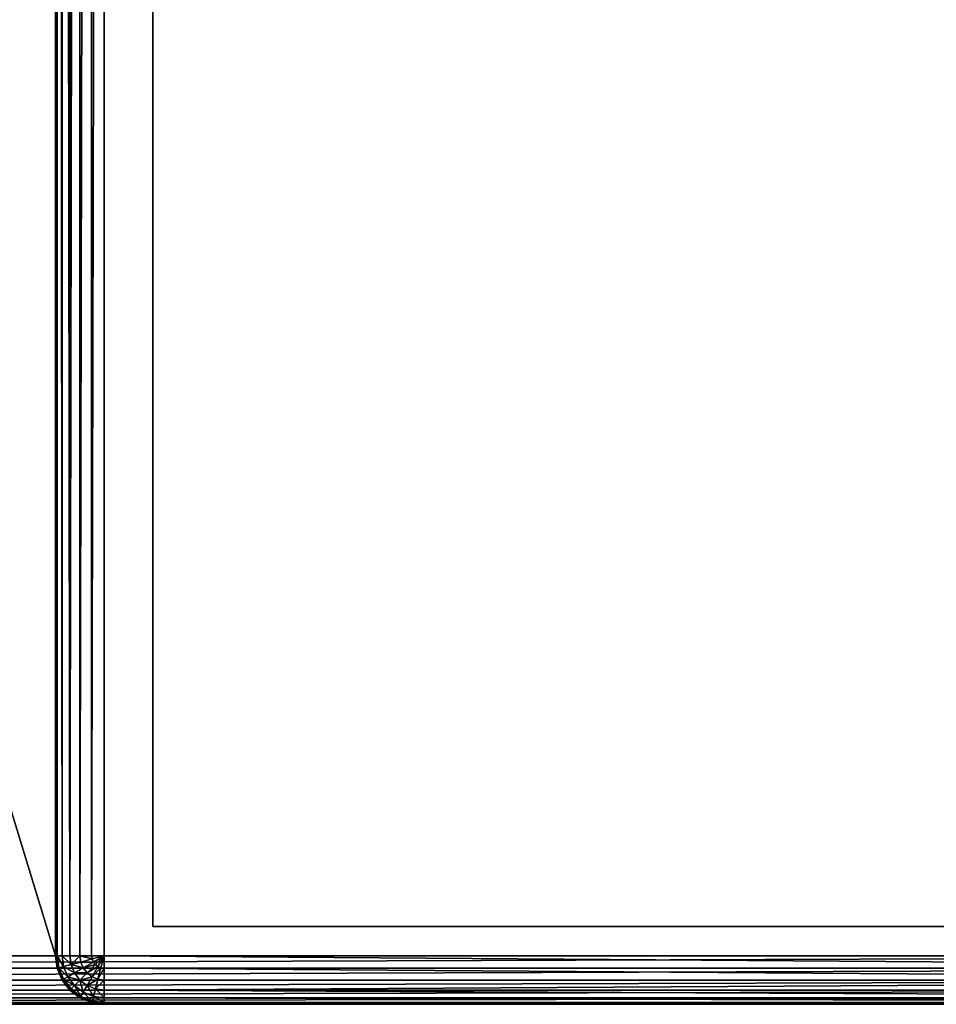
# Model space of a CAD drawing. Extents: x 0.3 to 11.5, y -2.7 to 7.4.
# Drawn here: x 2.2 to 2.3, y -1.5 to -1.3 of the extents above; entities that cross this region are included whole.
import ezdxf

# ---------------------------------------------------------------- set-up
doc = ezdxf.new("R2010")
doc.units = 0
doc.header["$LTSCALE"] = 0.0254
doc.layers.get('0').update_dxf_attribs({"color": 13, "linetype": 'CONTINUOUS'})

# ---------------------------------------------------------------- blocks, each defined once
blk = doc.blocks.new('GROUP_21')
at = {"color": 0}
for p, q in [((1.384, 0.74, 0.388), (1.384, 0.39, 0.388)), ((1.384, 0.74, 0.724), (1.384, 0.39, 0.724)), ((1.384, 0.74, 0.036), (1.384, 0.39, 0.036)), ((1.384, 0.74, 0.724), (1.384, 0.39, 0.724)), ((1.384, 0.74, 0.388), (1.384, 0.39, 0.388)), ((1.384, 0.74, 0.372), (1.384, 0.39, 0.372)), ((1.384, 0.74, 0.372), (1.384, 0.39, 0.372)), ((1.384, 0.74, 0.036), (1.384, 0.39, 0.036)), ((1.384, 0.74, 0.372), (1.384, 0.39, 0.372)), ((1.384, 0.74, 0.388), (1.384, 0.39, 0.388)), ((1.39, 0.73, 0.74), (1.39, 0.38, 0.74)), ((1.39, 0.73, 0.02), (1.39, 0.01, 0.02)), ((1.39, 0.73, 0.02), (1.39, 0.01, 0.02)), ((1.39, 0.73, 0.74), (1.39, 0.38, 0.74)), ((1.39259, 0.01, 0.02034), (1.39259, 0.73, 0.02034)), ((1.39259, 0.38, 0.73966), (1.39259, 0.73, 0.73966)), ((1.39259, 0.38, 0.73966), (1.39259, 0.73, 0.73966)), ((1.39259, 0.01, 0.02034), (1.39259, 0.73, 0.02034)), ((1.395, 0.01, 0.02134), (1.395, 0.73, 0.02134)), ((1.395, 0.38, 0.73866), (1.395, 0.73, 0.73866)), ((1.395, 0.38, 0.73866), (1.395, 0.73, 0.73866)), ((1.395, 0.01, 0.02134), (1.395, 0.73, 0.02134)), ((1.39707, 0.01, 0.02293), (1.39707, 0.73, 0.02293)), ((1.39707, 0.01, 0.02293), (1.39707, 0.73, 0.02293)), ((1.39707, 0.38, 0.73707), (1.39707, 0.73, 0.73707)), ((1.39707, 0.38, 0.73707), (1.39707, 0.73, 0.73707)), ((1.39866, 0.01, 0.025), (1.39866, 0.73, 0.025)), ((1.39866, 0.38, 0.735), (1.39866, 0.73, 0.735)), ((1.39866, 0.01, 0.025), (1.39866, 0.73, 0.025)), ((1.39866, 0.38, 0.735), (1.39866, 0.73, 0.735)), ((1.39966, 0.38, 0.73259), (1.39966, 0.73, 0.73259)), ((1.39966, 0.01, 0.02741), (1.39966, 0.73, 0.02741)), ((1.39966, 0.01, 0.02741), (1.39966, 0.73, 0.02741)), ((1.39966, 0.38, 0.73259), (1.39966, 0.73, 0.73259)), ((1.4, 0.38, 0.73), (1.4, 0.73, 0.73)), ((1.4, 0.01, 0.03), (1.4, 0.73, 0.03)), ((1.4, 0.38, 0.73), (1.4, 0.73, 0.73)), ((1.4, 0.01, 0.03), (1.4, 0.73, 0.03)), ((1.384, 0.39, 0.036), (1.005, 0.39, 0.036)), ((1.005, 0.39, 0.724), (1.384, 0.39, 0.724)), ((1.384, 0.39, 0.388), (1.005, 0.39, 0.388)), ((1.005, 0.39, 0.724), (1.384, 0.39, 0.724)), ((1.384, 0.39, 0.372), (1.005, 0.39, 0.372)), ((1.384, 0.39, 0.036), (1.005, 0.39, 0.036)), ((1.384, 0.39, 0.372), (1.005, 0.39, 0.372)), ((1.384, 0.39, 0.388), (1.005, 0.39, 0.388)), ((1.384, 0.39, 0.372), (1.005, 0.39, 0.372)), ((1.384, 0.39, 0.388), (1.005, 0.39, 0.388)), ((1.384, 0.39, 0.724), (1.384, 0.39, 0.388)), ((1.384, 0.39, 0.724), (1.384, 0.39, 0.388)), ((1.384, 0.39, 0.388), (1.384, 0.39, 0.372)), ((1.384, 0.39, 0.372), (1.384, 0.39, 0.036)), ((1.384, 0.39, 0.372), (1.384, 0.39, 0.036)), ((1.384, 0.39, 0.388), (1.384, 0.39, 0.372)), ((0.21, 0.38, 0.74), (1.39, 0.38, 0.74)), ((0.21, 0.38, 0.74), (1.39, 0.38, 0.74)), ((1.39224, 0.37871, 0.73966), (1.39, 0.38, 0.74)), ((1.39183, 0.37817, 0.73966), (1.39, 0.38, 0.74)), ((1.3925, 0.37933, 0.73966), (1.39, 0.38, 0.74)), ((1.39224, 0.37871, 0.73966), (1.39, 0.38, 0.74)), ((1.39183, 0.37817, 0.73966), (1.39, 0.38, 0.74)), ((1.39129, 0.37776, 0.73966), (1.39, 0.38, 0.74)), ((1.39, 0.38, 0.74), (1.39259, 0.38, 0.73966)), ((1.3925, 0.37933, 0.73966), (1.39, 0.38, 0.74)), ((1.39129, 0.37776, 0.73966), (1.39, 0.38, 0.74)), ((1.39067, 0.3775, 0.73966), (1.39, 0.38, 0.74)), ((1.39067, 0.3775, 0.73966), (1.39, 0.38, 0.74)), ((1.39, 0.37741, 0.73966), (1.39, 0.38, 0.74)), ((1.39, 0.37741, 0.73966), (1.39, 0.38, 0.74)), ((1.39, 0.38, 0.74), (1.39259, 0.38, 0.73966)), ((1.3925, 0.37933, 0.73966), (1.39224, 0.37871, 0.73966)), ((1.3925, 0.37933, 0.73966), (1.39224, 0.37871, 0.73966)), ((1.39259, 0.38, 0.73966), (1.3925, 0.37933, 0.73966)), ((1.39259, 0.38, 0.73966), (1.3925, 0.37933, 0.73966)), ((1.39483, 0.37871, 0.73866), (1.3925, 0.37933, 0.73966)), ((1.39483, 0.37871, 0.73866), (1.3925, 0.37933, 0.73966)), ((1.39259, 0.38, 0.73966), (1.395, 0.38, 0.73866)), ((1.39259, 0.38, 0.73966), (1.395, 0.38, 0.73866)), ((1.395, 0.38, 0.73866), (1.39483, 0.37871, 0.73866)), ((1.395, 0.38, 0.73866), (1.39483, 0.37871, 0.73866)), ((1.395, 0.38, 0.73866), (1.39707, 0.38, 0.73707)), ((1.395, 0.38, 0.73866), (1.39707, 0.38, 0.73707)), ((1.39707, 0.38, 0.73707), (1.39683, 0.37817, 0.73707)), ((1.39707, 0.38, 0.73707), (1.39683, 0.37817, 0.73707)), ((1.39707, 0.38, 0.73707), (1.39866, 0.38, 0.735)), ((1.39707, 0.38, 0.73707), (1.39866, 0.38, 0.735)), ((1.39866, 0.38, 0.735), (1.39837, 0.37776, 0.735)), ((1.39866, 0.38, 0.735), (1.39837, 0.37776, 0.735)), ((1.39866, 0.38, 0.735), (1.39966, 0.38, 0.73259)), ((1.39866, 0.38, 0.735), (1.39966, 0.38, 0.73259)), ((1.39966, 0.38, 0.73259), (1.39933, 0.3775, 0.73259)), ((1.39966, 0.38, 0.73259), (1.39933, 0.3775, 0.73259)), ((1.39966, 0.38, 0.73259), (1.4, 0.38, 0.73)), ((1.4, 0.38, 0.73), (1.39966, 0.37741, 0.73)), ((1.39966, 0.38, 0.73259), (1.4, 0.38, 0.73)), ((1.39966, 0.37741, 0.36259), (1.4, 0.38, 0.36)), ((1.4, 0.38, 0.73), (1.39966, 0.37741, 0.73)), ((1.39966, 0.37741, 0.36259), (1.4, 0.38, 0.36)), ((1.4, 0.38, 0.36), (1.4, 0.38, 0.73)), ((1.4, 0.38, 0.36), (1.4, 0.01, 0.36)), ((1.4, 0.38, 0.36), (1.4, 0.01, 0.36)), ((1.4, 0.38, 0.36), (1.4, 0.38, 0.73)), ((1.39, 0.37741, 0.73966), (0.21, 0.37741, 0.73966)), ((1.39, 0.37741, 0.73966), (0.21, 0.37741, 0.73966)), ((1.39067, 0.3775, 0.73966), (1.39, 0.37741, 0.73966)), ((1.39067, 0.3775, 0.73966), (1.39, 0.37741, 0.73966)), ((1.39, 0.375, 0.73866), (1.39, 0.37741, 0.73966)), ((1.39, 0.375, 0.73866), (1.39, 0.37741, 0.73966)), ((1.39129, 0.37776, 0.73966), (1.39067, 0.3775, 0.73966)), ((1.39129, 0.37776, 0.73966), (1.39067, 0.3775, 0.73966)), ((1.39129, 0.37517, 0.73866), (1.39067, 0.3775, 0.73966)), ((1.39129, 0.37517, 0.73866), (1.39067, 0.3775, 0.73966)), ((1.39183, 0.37817, 0.73966), (1.39129, 0.37776, 0.73966)), ((1.39183, 0.37817, 0.73966), (1.39129, 0.37776, 0.73966)), ((1.3925, 0.37567, 0.73866), (1.39129, 0.37776, 0.73966)), ((1.3925, 0.37567, 0.73866), (1.39129, 0.37776, 0.73966)), ((1.39224, 0.37871, 0.73966), (1.39183, 0.37817, 0.73966)), ((1.39224, 0.37871, 0.73966), (1.39183, 0.37817, 0.73966)), ((1.39354, 0.37646, 0.73866), (1.39183, 0.37817, 0.73966)), ((1.39354, 0.37646, 0.73866), (1.39183, 0.37817, 0.73966)), ((1.39433, 0.3775, 0.73866), (1.39224, 0.37871, 0.73966)), ((1.39433, 0.3775, 0.73866), (1.39224, 0.37871, 0.73966)), ((1.39433, 0.3775, 0.73866), (1.39354, 0.37646, 0.73866)), ((1.39433, 0.3775, 0.73866), (1.39354, 0.37646, 0.73866)), ((1.39483, 0.37871, 0.73866), (1.39433, 0.3775, 0.73866)), ((1.39483, 0.37871, 0.73866), (1.39433, 0.3775, 0.73866)), ((1.39612, 0.37646, 0.73707), (1.39433, 0.3775, 0.73866)), ((1.39612, 0.37646, 0.73707), (1.39433, 0.3775, 0.73866)), ((1.39683, 0.37817, 0.73707), (1.39483, 0.37871, 0.73866)), ((1.39683, 0.37817, 0.73707), (1.39483, 0.37871, 0.73866)), ((1.39683, 0.37817, 0.73707), (1.39612, 0.37646, 0.73707)), ((1.39683, 0.37817, 0.73707), (1.39612, 0.37646, 0.73707)), ((1.39837, 0.37776, 0.735), (1.39683, 0.37817, 0.73707)), ((1.39837, 0.37776, 0.735), (1.39683, 0.37817, 0.73707)), ((1.39837, 0.37776, 0.735), (1.3975, 0.37567, 0.735)), ((1.39837, 0.37776, 0.735), (1.3975, 0.37567, 0.735)), ((1.39933, 0.3775, 0.73259), (1.39837, 0.37776, 0.735)), ((1.39933, 0.3775, 0.73259), (1.39837, 0.37776, 0.735)), ((1.39933, 0.3775, 0.73259), (1.39837, 0.37517, 0.73259)), ((1.39933, 0.3775, 0.73259), (1.39837, 0.37517, 0.73259)), ((1.39966, 0.37741, 0.73), (1.39866, 0.375, 0.73)), ((1.39866, 0.375, 0.365), (1.39966, 0.37741, 0.36259)), ((1.39966, 0.37741, 0.73), (1.39866, 0.375, 0.73)), ((1.39866, 0.375, 0.365), (1.39966, 0.37741, 0.36259)), ((1.39966, 0.37741, 0.73), (1.39933, 0.3775, 0.73259)), ((1.39966, 0.37741, 0.73), (1.39933, 0.3775, 0.73259)), ((1.39966, 0.01, 0.36259), (1.39966, 0.37741, 0.36259)), ((1.39966, 0.01, 0.36259), (1.39966, 0.37741, 0.36259)), ((1.39966, 0.37741, 0.73), (1.39966, 0.37741, 0.36259)), ((1.39966, 0.37741, 0.73), (1.39966, 0.37741, 0.36259)), ((1.39129, 0.37517, 0.73866), (1.39, 0.375, 0.73866)), ((1.39129, 0.37517, 0.73866), (1.39, 0.375, 0.73866)), ((1.3925, 0.37567, 0.73866), (1.39129, 0.37517, 0.73866)), ((1.3925, 0.37567, 0.73866), (1.39129, 0.37517, 0.73866)), ((1.39183, 0.37317, 0.73707), (1.39129, 0.37517, 0.73866)), ((1.39183, 0.37317, 0.73707), (1.39129, 0.37517, 0.73866)), ((1.39354, 0.37646, 0.73866), (1.3925, 0.37567, 0.73866)), ((1.39354, 0.37646, 0.73866), (1.3925, 0.37567, 0.73866)), ((1.39354, 0.37388, 0.73707), (1.3925, 0.37567, 0.73866)), ((1.39354, 0.37388, 0.73707), (1.3925, 0.37567, 0.73866)), ((1.395, 0.375, 0.73707), (1.39354, 0.37646, 0.73866)), ((1.395, 0.375, 0.73707), (1.39354, 0.37646, 0.73866)), ((1.39612, 0.37646, 0.73707), (1.395, 0.375, 0.73707)), ((1.39612, 0.37646, 0.73707), (1.395, 0.375, 0.73707)), ((1.3975, 0.37567, 0.735), (1.39612, 0.37646, 0.73707)), ((1.3975, 0.37567, 0.735), (1.39612, 0.37646, 0.73707)), ((1.3975, 0.37567, 0.735), (1.39612, 0.37388, 0.735)), ((1.3975, 0.37567, 0.735), (1.39612, 0.37388, 0.735)), ((1.39837, 0.37517, 0.73259), (1.39683, 0.37317, 0.73259)), ((1.39837, 0.37517, 0.73259), (1.39683, 0.37317, 0.73259)), ((1.39837, 0.37517, 0.73259), (1.3975, 0.37567, 0.735)), ((1.39837, 0.37517, 0.73259), (1.3975, 0.37567, 0.735)), ((1.39866, 0.375, 0.73), (1.39837, 0.37517, 0.73259)), ((1.39866, 0.375, 0.73), (1.39837, 0.37517, 0.73259)), ((1.39, 0.375, 0.73866), (0.21, 0.375, 0.73866)), ((1.39, 0.375, 0.73866), (0.21, 0.375, 0.73866)), ((1.39, 0.37293, 0.73707), (1.39, 0.375, 0.73866)), ((1.39, 0.37293, 0.73707), (1.39, 0.375, 0.73866)), ((1.39183, 0.37317, 0.73707), (1.39, 0.37293, 0.73707)), ((1.39183, 0.37317, 0.73707), (1.39, 0.37293, 0.73707)), ((1.39354, 0.37388, 0.73707), (1.39183, 0.37317, 0.73707)), ((1.39354, 0.37388, 0.73707), (1.39183, 0.37317, 0.73707)), ((1.39224, 0.37163, 0.735), (1.39183, 0.37317, 0.73707)), ((1.39224, 0.37163, 0.735), (1.39183, 0.37317, 0.73707)), ((1.395, 0.375, 0.73707), (1.39354, 0.37388, 0.73707)), ((1.395, 0.375, 0.73707), (1.39354, 0.37388, 0.73707)), ((1.39433, 0.3725, 0.735), (1.39354, 0.37388, 0.73707)), ((1.39433, 0.3725, 0.735), (1.39354, 0.37388, 0.73707)), ((1.39612, 0.37388, 0.735), (1.39433, 0.3725, 0.735)), ((1.39612, 0.37388, 0.735), (1.39433, 0.3725, 0.735)), ((1.39683, 0.37317, 0.73259), (1.39483, 0.37163, 0.73259)), ((1.39683, 0.37317, 0.73259), (1.39483, 0.37163, 0.73259)), ((1.39612, 0.37388, 0.735), (1.395, 0.375, 0.73707)), ((1.39612, 0.37388, 0.735), (1.395, 0.375, 0.73707)), ((1.39683, 0.37317, 0.73259), (1.39612, 0.37388, 0.735)), ((1.39683, 0.37317, 0.73259), (1.39612, 0.37388, 0.735)), ((1.39707, 0.37293, 0.73), (1.39683, 0.37317, 0.73259)), ((1.39707, 0.37293, 0.73), (1.39683, 0.37317, 0.73259)), ((1.39866, 0.375, 0.73), (1.39707, 0.37293, 0.73)), ((1.39707, 0.37293, 0.36707), (1.39866, 0.375, 0.365)), ((1.39866, 0.375, 0.73), (1.39707, 0.37293, 0.73)), ((1.39707, 0.37293, 0.36707), (1.39866, 0.375, 0.365)), ((1.39866, 0.01, 0.365), (1.39866, 0.375, 0.365)), ((1.39866, 0.01, 0.365), (1.39866, 0.375, 0.365)), ((1.39866, 0.375, 0.73), (1.39866, 0.375, 0.365)), ((1.39866, 0.375, 0.73), (1.39866, 0.375, 0.365)), ((1.39, 0.37293, 0.73707), (0.21, 0.37293, 0.73707)), ((1.39, 0.37293, 0.73707), (0.21, 0.37293, 0.73707)), ((1.39, 0.37134, 0.735), (0.21, 0.37134, 0.735)), ((1.39, 0.37134, 0.735), (0.21, 0.37134, 0.735)), ((1.39, 0.37134, 0.735), (1.39, 0.37293, 0.73707)), ((1.39, 0.37134, 0.735), (1.39, 0.37293, 0.73707)), ((1.39224, 0.37163, 0.735), (1.39, 0.37134, 0.735)), ((1.39224, 0.37163, 0.735), (1.39, 0.37134, 0.735)), ((1.39, 0.37034, 0.73259), (1.39, 0.37134, 0.735)), ((1.39, 0.37034, 0.73259), (1.39, 0.37134, 0.735)), ((1.39433, 0.3725, 0.735), (1.39224, 0.37163, 0.735)), ((1.39433, 0.3725, 0.735), (1.39224, 0.37163, 0.735)), ((1.3925, 0.37067, 0.73259), (1.39224, 0.37163, 0.735)), ((1.3925, 0.37067, 0.73259), (1.39224, 0.37163, 0.735)), ((1.39483, 0.37163, 0.73259), (1.3925, 0.37067, 0.73259)), ((1.39483, 0.37163, 0.73259), (1.3925, 0.37067, 0.73259)), ((1.395, 0.37134, 0.73), (1.39259, 0.37034, 0.73)), ((1.39259, 0.37034, 0.36966), (1.395, 0.37134, 0.36866)), ((1.395, 0.37134, 0.73), (1.39259, 0.37034, 0.73)), ((1.39259, 0.37034, 0.36966), (1.395, 0.37134, 0.36866)), ((1.39483, 0.37163, 0.73259), (1.39433, 0.3725, 0.735)), ((1.39483, 0.37163, 0.73259), (1.39433, 0.3725, 0.735)), ((1.395, 0.37134, 0.73), (1.39483, 0.37163, 0.73259)), ((1.395, 0.37134, 0.73), (1.39483, 0.37163, 0.73259)), ((1.39707, 0.37293, 0.73), (1.395, 0.37134, 0.73)), ((1.395, 0.37134, 0.36866), (1.39707, 0.37293, 0.36707)), ((1.39707, 0.37293, 0.73), (1.395, 0.37134, 0.73)), ((1.395, 0.37134, 0.36866), (1.39707, 0.37293, 0.36707)), ((1.395, 0.01, 0.36866), (1.395, 0.37134, 0.36866)), ((1.395, 0.01, 0.36866), (1.395, 0.37134, 0.36866)), ((1.395, 0.37134, 0.73), (1.395, 0.37134, 0.36866)), ((1.395, 0.37134, 0.73), (1.395, 0.37134, 0.36866)), ((1.39707, 0.01, 0.36707), (1.39707, 0.37293, 0.36707)), ((1.39707, 0.01, 0.36707), (1.39707, 0.37293, 0.36707)), ((1.39707, 0.37293, 0.73), (1.39707, 0.37293, 0.36707)), ((1.39707, 0.37293, 0.73), (1.39707, 0.37293, 0.36707)), ((1.39, 0.37034, 0.73259), (0.21, 0.37034, 0.73259)), ((1.39, 0.37034, 0.73259), (0.21, 0.37034, 0.73259)), ((0.21, 0.37, 0.37), (1.39, 0.37, 0.37)), ((0.21, 0.37, 0.37), (1.39, 0.37, 0.37)), ((1.39, 0.37, 0.73), (0.21, 0.37, 0.73)), ((1.39, 0.37, 0.73), (0.21, 0.37, 0.73)), ((1.3925, 0.37067, 0.73259), (1.39, 0.37034, 0.73259)), ((1.3925, 0.37067, 0.73259), (1.39, 0.37034, 0.73259)), ((1.39, 0.37, 0.73), (1.39, 0.37034, 0.73259)), ((1.39259, 0.37034, 0.73), (1.39, 0.37, 0.73)), ((1.39, 0.37, 0.73), (1.39, 0.37034, 0.73259)), ((1.39, 0.37, 0.37), (1.39259, 0.37034, 0.36966)), ((1.39259, 0.37034, 0.73), (1.39, 0.37, 0.73)), ((1.39, 0.37, 0.37), (1.39259, 0.37034, 0.36966)), ((1.39, 0.01, 0.37), (1.39, 0.37, 0.37)), ((1.39, 0.37, 0.73), (1.39, 0.37, 0.37)), ((1.39, 0.01, 0.37), (1.39, 0.37, 0.37)), ((1.39, 0.37, 0.73), (1.39, 0.37, 0.37)), ((1.39259, 0.37034, 0.73), (1.3925, 0.37067, 0.73259)), ((1.39259, 0.37034, 0.73), (1.3925, 0.37067, 0.73259)), ((1.39259, 0.01, 0.36966), (1.39259, 0.37034, 0.36966)), ((1.39259, 0.01, 0.36966), (1.39259, 0.37034, 0.36966)), ((1.39259, 0.37034, 0.73), (1.39259, 0.37034, 0.36966)), ((1.39259, 0.37034, 0.73), (1.39259, 0.37034, 0.36966))]:
    blk.add_line(p, q, dxfattribs=at)
mesh = blk.add_polyface(dxfattribs=at)
corners = [(1.005, 0.39, 0.036), (1.384, 0.74, 0.036), (1.005, 0.74, 0.036), (1.384, 0.39, 0.036)]
mesh.append_faces([[corners[k] for k in face] for face in [(0, 1, 2), (1, 0, 3)]], dxfattribs={"vtx0": -1, "color": 0})
mesh = blk.add_polyface(dxfattribs=at)
corners = [(1.384, 0.74, 0.724), (1.005, 0.39, 0.724), (1.005, 0.74, 0.724), (1.384, 0.39, 0.724)]
mesh.append_faces([[corners[k] for k in face] for face in [(0, 1, 2), (1, 0, 3)]], dxfattribs={"vtx0": -1, "color": 0})
mesh = blk.add_polyface(dxfattribs=at)
corners = [(1.384, 0.74, 0.372), (1.005, 0.39, 0.372), (1.005, 0.74, 0.372), (1.384, 0.39, 0.372)]
mesh.append_faces([[corners[k] for k in face] for face in [(0, 1, 2), (1, 0, 3)]], dxfattribs={"vtx0": -1, "color": 0})
mesh = blk.add_polyface(dxfattribs=at)
corners = [(1.005, 0.39, 0.388), (1.384, 0.74, 0.388), (1.005, 0.74, 0.388), (1.384, 0.39, 0.388)]
mesh.append_faces([[corners[k] for k in face] for face in [(0, 1, 2), (1, 0, 3)]], dxfattribs={"vtx0": -1, "color": 0})
mesh = blk.add_polyface(dxfattribs=at)
corners = [(1.384, 0.39, 0.724), (1.384, 0.74, 0.388), (1.384, 0.39, 0.388), (1.384, 0.74, 0.724)]
mesh.append_faces([[corners[k] for k in face] for face in [(0, 1, 2), (1, 0, 3)]], dxfattribs={"vtx0": -1, "color": 0})
mesh = blk.add_polyface(dxfattribs=at)
corners = [(1.384, 0.74, 0.372), (1.384, 0.39, 0.388), (1.384, 0.39, 0.372), (1.384, 0.74, 0.388)]
mesh.append_faces([[corners[k] for k in face] for face in [(0, 1, 2), (1, 0, 3)]], dxfattribs={"vtx0": -1, "color": 0})
mesh = blk.add_polyface(dxfattribs=at)
corners = [(1.384, 0.74, 0.372), (1.384, 0.39, 0.036), (1.384, 0.39, 0.372), (1.384, 0.74, 0.036)]
mesh.append_faces([[corners[k] for k in face] for face in [(0, 1, 2), (1, 0, 3)]], dxfattribs={"vtx0": -1, "color": 0})
mesh = blk.add_polyface(dxfattribs=at)
corners = [(0.21, 0.38, 0.74), (1.39, 0.73, 0.74), (0.21, 0.73, 0.74), (1.39, 0.38, 0.74)]
mesh.append_faces([[corners[k] for k in face] for face in [(0, 1, 2), (1, 0, 3)]], dxfattribs={"vtx0": -1, "color": 0})
mesh = blk.add_polyface(dxfattribs=at)
corners = [(1.39, 0.73, 0.02), (0.21, 0.01, 0.02), (0.21, 0.73, 0.02), (1.39, 0.01, 0.02)]
mesh.append_faces([[corners[k] for k in face] for face in [(0, 1, 2), (1, 0, 3)]], dxfattribs={"vtx0": -1, "color": 0})
mesh = blk.add_polyface(dxfattribs=at)
corners = [(1.39, 0.73, 0.02), (1.39259, 0.01, 0.02034), (1.39, 0.01, 0.02), (1.39259, 0.73, 0.02034)]
mesh.append_faces([[corners[k] for k in face] for face in [(0, 1, 2), (1, 0, 3)]], dxfattribs={"vtx0": -1, "color": 0})
mesh = blk.add_polyface(dxfattribs=at)
corners = [(1.39, 0.38, 0.74), (1.39259, 0.73, 0.73966), (1.39, 0.73, 0.74), (1.39259, 0.38, 0.73966)]
mesh.append_faces([[corners[k] for k in face] for face in [(0, 1, 2), (1, 0, 3)]], dxfattribs={"vtx0": -1, "color": 0})
mesh = blk.add_polyface(dxfattribs=at)
corners = [(1.39259, 0.38, 0.73966), (1.395, 0.73, 0.73866), (1.39259, 0.73, 0.73966), (1.395, 0.38, 0.73866)]
mesh.append_faces([[corners[k] for k in face] for face in [(0, 1, 2), (1, 0, 3)]], dxfattribs={"vtx0": -1, "color": 0})
mesh = blk.add_polyface(dxfattribs=at)
corners = [(1.39259, 0.73, 0.02034), (1.395, 0.01, 0.02134), (1.39259, 0.01, 0.02034), (1.395, 0.73, 0.02134)]
mesh.append_faces([[corners[k] for k in face] for face in [(0, 1, 2), (1, 0, 3)]], dxfattribs={"vtx0": -1, "color": 0})
mesh = blk.add_polyface(dxfattribs=at)
corners = [(1.395, 0.73, 0.02134), (1.39707, 0.01, 0.02293), (1.395, 0.01, 0.02134), (1.39707, 0.73, 0.02293)]
mesh.append_faces([[corners[k] for k in face] for face in [(0, 1, 2), (1, 0, 3)]], dxfattribs={"vtx0": -1, "color": 0})
mesh = blk.add_polyface(dxfattribs=at)
corners = [(1.39707, 0.38, 0.73707), (1.395, 0.73, 0.73866), (1.395, 0.38, 0.73866), (1.39707, 0.73, 0.73707)]
mesh.append_faces([[corners[k] for k in face] for face in [(0, 1, 2), (1, 0, 3)]], dxfattribs={"vtx0": -1, "color": 0})
mesh = blk.add_polyface(dxfattribs=at)
corners = [(1.39707, 0.73, 0.02293), (1.39866, 0.01, 0.025), (1.39707, 0.01, 0.02293), (1.39866, 0.73, 0.025)]
mesh.append_faces([[corners[k] for k in face] for face in [(0, 1, 2), (1, 0, 3)]], dxfattribs={"vtx0": -1, "color": 0})
mesh = blk.add_polyface(dxfattribs=at)
corners = [(1.39866, 0.73, 0.735), (1.39707, 0.38, 0.73707), (1.39866, 0.38, 0.735), (1.39707, 0.73, 0.73707)]
mesh.append_faces([[corners[k] for k in face] for face in [(0, 1, 2), (1, 0, 3)]], dxfattribs={"vtx0": -1, "color": 0})
mesh = blk.add_polyface(dxfattribs=at)
corners = [(1.39866, 0.73, 0.025), (1.39966, 0.01, 0.02741), (1.39866, 0.01, 0.025), (1.39966, 0.73, 0.02741)]
mesh.append_faces([[corners[k] for k in face] for face in [(0, 1, 2), (1, 0, 3)]], dxfattribs={"vtx0": -1, "color": 0})
mesh = blk.add_polyface(dxfattribs=at)
corners = [(1.39966, 0.73, 0.73259), (1.39866, 0.38, 0.735), (1.39966, 0.38, 0.73259), (1.39866, 0.73, 0.735)]
mesh.append_faces([[corners[k] for k in face] for face in [(0, 1, 2), (1, 0, 3)]], dxfattribs={"vtx0": -1, "color": 0})
mesh = blk.add_polyface(dxfattribs=at)
corners = [(1.4, 0.73, 0.73), (1.39966, 0.38, 0.73259), (1.4, 0.38, 0.73), (1.39966, 0.73, 0.73259)]
mesh.append_faces([[corners[k] for k in face] for face in [(0, 1, 2), (1, 0, 3)]], dxfattribs={"vtx0": -1, "color": 0})
mesh = blk.add_polyface(dxfattribs=at)
corners = [(1.39966, 0.73, 0.02741), (1.4, 0.01, 0.03), (1.39966, 0.01, 0.02741), (1.4, 0.73, 0.03)]
mesh.append_faces([[corners[k] for k in face] for face in [(0, 1, 2), (1, 0, 3)]], dxfattribs={"vtx0": -1, "color": 0})
mesh = blk.add_polyface(dxfattribs=at)
corners = [(1.4, 0.73, 0.03), (1.4, 0.01, 0.36), (1.4, 0.01, 0.03), (1.4, 0.38, 0.36), (1.4, 0.38, 0.73), (1.4, 0.73, 0.73)]
mesh.append_faces([[corners[k] for k in face] for face in [(0, 1, 2), (4, 0, 5)]], dxfattribs={"vtx0": -1, "color": 0})
mesh.append_faces([[corners[k] for k in face] for face in [(1, 0, 3), (3, 0, 4)]], dxfattribs={"vtx0": -1, "vtx1": -1, "color": 0})
mesh = blk.add_polyface(dxfattribs=at)
corners = [(1.005, 0.39, 0.724), (1.384, 0.39, 0.388), (1.005, 0.39, 0.388), (1.384, 0.39, 0.724)]
mesh.append_faces([[corners[k] for k in face] for face in [(0, 1, 2), (1, 0, 3)]], dxfattribs={"vtx0": -1, "color": 0})
mesh = blk.add_polyface(dxfattribs=at)
corners = [(1.005, 0.39, 0.372), (1.384, 0.39, 0.036), (1.005, 0.39, 0.036), (1.384, 0.39, 0.372)]
mesh.append_faces([[corners[k] for k in face] for face in [(0, 1, 2), (1, 0, 3)]], dxfattribs={"vtx0": -1, "color": 0})
mesh = blk.add_polyface(dxfattribs=at)
corners = [(1.384, 0.39, 0.372), (1.005, 0.39, 0.388), (1.005, 0.39, 0.372), (1.384, 0.39, 0.388)]
mesh.append_faces([[corners[k] for k in face] for face in [(0, 1, 2), (1, 0, 3)]], dxfattribs={"vtx0": -1, "color": 0})
mesh = blk.add_polyface(dxfattribs=at)
corners = [(1.39, 0.37741, 0.73966), (0.21, 0.38, 0.74), (0.21, 0.37741, 0.73966), (1.39, 0.38, 0.74)]
mesh.append_faces([[corners[k] for k in face] for face in [(0, 1, 2), (1, 0, 3)]], dxfattribs={"vtx0": -1, "color": 0})
mesh = blk.add_polyface(dxfattribs=at)
corners = [(1.39224, 0.37871, 0.73966), (1.39, 0.38, 0.74), (1.39183, 0.37817, 0.73966)]
mesh.append_faces([[corners[k] for k in face] for face in [(0, 1, 2)]], dxfattribs={"color": 0})
mesh = blk.add_polyface(dxfattribs=at)
corners = [(1.3925, 0.37933, 0.73966), (1.39, 0.38, 0.74), (1.39224, 0.37871, 0.73966)]
mesh.append_faces([[corners[k] for k in face] for face in [(0, 1, 2)]], dxfattribs={"color": 0})
mesh = blk.add_polyface(dxfattribs=at)
corners = [(1.39183, 0.37817, 0.73966), (1.39, 0.38, 0.74), (1.39129, 0.37776, 0.73966)]
mesh.append_faces([[corners[k] for k in face] for face in [(0, 1, 2)]], dxfattribs={"color": 0})
mesh = blk.add_polyface(dxfattribs=at)
corners = [(1.39259, 0.38, 0.73966), (1.39, 0.38, 0.74), (1.3925, 0.37933, 0.73966)]
mesh.append_faces([[corners[k] for k in face] for face in [(0, 1, 2)]], dxfattribs={"color": 0})
mesh = blk.add_polyface(dxfattribs=at)
corners = [(1.39129, 0.37776, 0.73966), (1.39, 0.38, 0.74), (1.39067, 0.3775, 0.73966)]
mesh.append_faces([[corners[k] for k in face] for face in [(0, 1, 2)]], dxfattribs={"color": 0})
mesh = blk.add_polyface(dxfattribs=at)
corners = [(1.39067, 0.3775, 0.73966), (1.39, 0.38, 0.74), (1.39, 0.37741, 0.73966)]
mesh.append_faces([[corners[k] for k in face] for face in [(0, 1, 2)]], dxfattribs={"color": 0})
mesh = blk.add_polyface(dxfattribs=at)
corners = [(1.39433, 0.3775, 0.73866), (1.3925, 0.37933, 0.73966), (1.39224, 0.37871, 0.73966), (1.39483, 0.37871, 0.73866)]
mesh.append_faces([[corners[k] for k in face] for face in [(0, 1, 2), (1, 0, 3)]], dxfattribs={"vtx0": -1, "color": 0})
mesh = blk.add_polyface(dxfattribs=at)
corners = [(1.39483, 0.37871, 0.73866), (1.39259, 0.38, 0.73966), (1.3925, 0.37933, 0.73966), (1.395, 0.38, 0.73866)]
mesh.append_faces([[corners[k] for k in face] for face in [(0, 1, 2), (1, 0, 3)]], dxfattribs={"vtx0": -1, "color": 0})
mesh = blk.add_polyface(dxfattribs=at)
corners = [(1.39683, 0.37817, 0.73707), (1.395, 0.38, 0.73866), (1.39483, 0.37871, 0.73866), (1.39707, 0.38, 0.73707)]
mesh.append_faces([[corners[k] for k in face] for face in [(0, 1, 2), (1, 0, 3)]], dxfattribs={"vtx0": -1, "color": 0})
mesh = blk.add_polyface(dxfattribs=at)
corners = [(1.39866, 0.38, 0.735), (1.39683, 0.37817, 0.73707), (1.39837, 0.37776, 0.735), (1.39707, 0.38, 0.73707)]
mesh.append_faces([[corners[k] for k in face] for face in [(0, 1, 2), (1, 0, 3)]], dxfattribs={"vtx0": -1, "color": 0})
mesh = blk.add_polyface(dxfattribs=at)
corners = [(1.39966, 0.38, 0.73259), (1.39837, 0.37776, 0.735), (1.39933, 0.3775, 0.73259), (1.39866, 0.38, 0.735)]
mesh.append_faces([[corners[k] for k in face] for face in [(0, 1, 2), (1, 0, 3)]], dxfattribs={"vtx0": -1, "color": 0})
mesh = blk.add_polyface(dxfattribs=at)
corners = [(1.4, 0.38, 0.73), (1.39933, 0.3775, 0.73259), (1.39966, 0.37741, 0.73), (1.39966, 0.38, 0.73259)]
mesh.append_faces([[corners[k] for k in face] for face in [(0, 1, 2), (1, 0, 3)]], dxfattribs={"vtx0": -1, "color": 0})
mesh = blk.add_polyface(dxfattribs=at)
corners = [(1.4, 0.38, 0.36), (1.39966, 0.01, 0.36259), (1.4, 0.01, 0.36), (1.39966, 0.37741, 0.36259)]
mesh.append_faces([[corners[k] for k in face] for face in [(0, 1, 2), (1, 0, 3)]], dxfattribs={"vtx0": -1, "color": 0})
mesh = blk.add_polyface(dxfattribs=at)
corners = [(1.4, 0.38, 0.36), (1.39966, 0.37741, 0.73), (1.39966, 0.37741, 0.36259), (1.4, 0.38, 0.73)]
mesh.append_faces([[corners[k] for k in face] for face in [(0, 1, 2), (1, 0, 3)]], dxfattribs={"vtx0": -1, "color": 0})
mesh = blk.add_polyface(dxfattribs=at)
corners = [(1.39, 0.375, 0.73866), (0.21, 0.37741, 0.73966), (0.21, 0.375, 0.73866), (1.39, 0.37741, 0.73966)]
mesh.append_faces([[corners[k] for k in face] for face in [(0, 1, 2), (1, 0, 3)]], dxfattribs={"vtx0": -1, "color": 0})
mesh = blk.add_polyface(dxfattribs=at)
corners = [(1.39, 0.375, 0.73866), (1.39067, 0.3775, 0.73966), (1.39, 0.37741, 0.73966), (1.39129, 0.37517, 0.73866)]
mesh.append_faces([[corners[k] for k in face] for face in [(0, 1, 2), (1, 0, 3)]], dxfattribs={"vtx0": -1, "color": 0})
mesh = blk.add_polyface(dxfattribs=at)
corners = [(1.39129, 0.37517, 0.73866), (1.39129, 0.37776, 0.73966), (1.39067, 0.3775, 0.73966), (1.3925, 0.37567, 0.73866)]
mesh.append_faces([[corners[k] for k in face] for face in [(0, 1, 2), (1, 0, 3)]], dxfattribs={"vtx0": -1, "color": 0})
mesh = blk.add_polyface(dxfattribs=at)
corners = [(1.3925, 0.37567, 0.73866), (1.39183, 0.37817, 0.73966), (1.39129, 0.37776, 0.73966), (1.39354, 0.37646, 0.73866)]
mesh.append_faces([[corners[k] for k in face] for face in [(0, 1, 2), (1, 0, 3)]], dxfattribs={"vtx0": -1, "color": 0})
mesh = blk.add_polyface(dxfattribs=at)
corners = [(1.39354, 0.37646, 0.73866), (1.39224, 0.37871, 0.73966), (1.39183, 0.37817, 0.73966), (1.39433, 0.3775, 0.73866)]
mesh.append_faces([[corners[k] for k in face] for face in [(0, 1, 2), (1, 0, 3)]], dxfattribs={"vtx0": -1, "color": 0})
mesh = blk.add_polyface(dxfattribs=at)
corners = [(1.395, 0.375, 0.73707), (1.39433, 0.3775, 0.73866), (1.39354, 0.37646, 0.73866), (1.39612, 0.37646, 0.73707)]
mesh.append_faces([[corners[k] for k in face] for face in [(0, 1, 2), (1, 0, 3)]], dxfattribs={"vtx0": -1, "color": 0})
mesh = blk.add_polyface(dxfattribs=at)
corners = [(1.39612, 0.37646, 0.73707), (1.39483, 0.37871, 0.73866), (1.39433, 0.3775, 0.73866), (1.39683, 0.37817, 0.73707)]
mesh.append_faces([[corners[k] for k in face] for face in [(0, 1, 2), (1, 0, 3)]], dxfattribs={"vtx0": -1, "color": 0})
mesh = blk.add_polyface(dxfattribs=at)
corners = [(1.39837, 0.37776, 0.735), (1.39612, 0.37646, 0.73707), (1.3975, 0.37567, 0.735), (1.39683, 0.37817, 0.73707)]
mesh.append_faces([[corners[k] for k in face] for face in [(0, 1, 2), (1, 0, 3)]], dxfattribs={"vtx0": -1, "color": 0})
mesh = blk.add_polyface(dxfattribs=at)
corners = [(1.39933, 0.3775, 0.73259), (1.3975, 0.37567, 0.735), (1.39837, 0.37517, 0.73259), (1.39837, 0.37776, 0.735)]
mesh.append_faces([[corners[k] for k in face] for face in [(0, 1, 2), (1, 0, 3)]], dxfattribs={"vtx0": -1, "color": 0})
mesh = blk.add_polyface(dxfattribs=at)
corners = [(1.39966, 0.37741, 0.73), (1.39837, 0.37517, 0.73259), (1.39866, 0.375, 0.73), (1.39933, 0.3775, 0.73259)]
mesh.append_faces([[corners[k] for k in face] for face in [(0, 1, 2), (1, 0, 3)]], dxfattribs={"vtx0": -1, "color": 0})
mesh = blk.add_polyface(dxfattribs=at)
corners = [(1.39966, 0.37741, 0.36259), (1.39866, 0.01, 0.365), (1.39966, 0.01, 0.36259), (1.39866, 0.375, 0.365)]
mesh.append_faces([[corners[k] for k in face] for face in [(0, 1, 2), (1, 0, 3)]], dxfattribs={"vtx0": -1, "color": 0})
mesh = blk.add_polyface(dxfattribs=at)
corners = [(1.39966, 0.37741, 0.36259), (1.39866, 0.375, 0.73), (1.39866, 0.375, 0.365), (1.39966, 0.37741, 0.73)]
mesh.append_faces([[corners[k] for k in face] for face in [(0, 1, 2), (1, 0, 3)]], dxfattribs={"vtx0": -1, "color": 0})
mesh = blk.add_polyface(dxfattribs=at)
corners = [(1.39183, 0.37317, 0.73707), (1.39, 0.375, 0.73866), (1.39, 0.37293, 0.73707), (1.39129, 0.37517, 0.73866)]
mesh.append_faces([[corners[k] for k in face] for face in [(0, 1, 2), (1, 0, 3)]], dxfattribs={"vtx0": -1, "color": 0})
mesh = blk.add_polyface(dxfattribs=at)
corners = [(1.39183, 0.37317, 0.73707), (1.3925, 0.37567, 0.73866), (1.39129, 0.37517, 0.73866), (1.39354, 0.37388, 0.73707)]
mesh.append_faces([[corners[k] for k in face] for face in [(0, 1, 2), (1, 0, 3)]], dxfattribs={"vtx0": -1, "color": 0})
mesh = blk.add_polyface(dxfattribs=at)
corners = [(1.39354, 0.37388, 0.73707), (1.39354, 0.37646, 0.73866), (1.3925, 0.37567, 0.73866), (1.395, 0.375, 0.73707)]
mesh.append_faces([[corners[k] for k in face] for face in [(0, 1, 2), (1, 0, 3)]], dxfattribs={"vtx0": -1, "color": 0})
mesh = blk.add_polyface(dxfattribs=at)
corners = [(1.3975, 0.37567, 0.735), (1.395, 0.375, 0.73707), (1.39612, 0.37388, 0.735), (1.39612, 0.37646, 0.73707)]
mesh.append_faces([[corners[k] for k in face] for face in [(0, 1, 2), (1, 0, 3)]], dxfattribs={"vtx0": -1, "color": 0})
mesh = blk.add_polyface(dxfattribs=at)
corners = [(1.39837, 0.37517, 0.73259), (1.39612, 0.37388, 0.735), (1.39683, 0.37317, 0.73259), (1.3975, 0.37567, 0.735)]
mesh.append_faces([[corners[k] for k in face] for face in [(0, 1, 2), (1, 0, 3)]], dxfattribs={"vtx0": -1, "color": 0})
mesh = blk.add_polyface(dxfattribs=at)
corners = [(1.39866, 0.375, 0.73), (1.39683, 0.37317, 0.73259), (1.39707, 0.37293, 0.73), (1.39837, 0.37517, 0.73259)]
mesh.append_faces([[corners[k] for k in face] for face in [(0, 1, 2), (1, 0, 3)]], dxfattribs={"vtx0": -1, "color": 0})
mesh = blk.add_polyface(dxfattribs=at)
corners = [(1.39, 0.37293, 0.73707), (0.21, 0.375, 0.73866), (0.21, 0.37293, 0.73707), (1.39, 0.375, 0.73866)]
mesh.append_faces([[corners[k] for k in face] for face in [(0, 1, 2), (1, 0, 3)]], dxfattribs={"vtx0": -1, "color": 0})
mesh = blk.add_polyface(dxfattribs=at)
corners = [(1.39183, 0.37317, 0.73707), (1.39, 0.37134, 0.735), (1.39224, 0.37163, 0.735), (1.39, 0.37293, 0.73707)]
mesh.append_faces([[corners[k] for k in face] for face in [(0, 1, 2), (1, 0, 3)]], dxfattribs={"vtx0": -1, "color": 0})
mesh = blk.add_polyface(dxfattribs=at)
corners = [(1.39354, 0.37388, 0.73707), (1.39224, 0.37163, 0.735), (1.39433, 0.3725, 0.735), (1.39183, 0.37317, 0.73707)]
mesh.append_faces([[corners[k] for k in face] for face in [(0, 1, 2), (1, 0, 3)]], dxfattribs={"vtx0": -1, "color": 0})
mesh = blk.add_polyface(dxfattribs=at)
corners = [(1.395, 0.375, 0.73707), (1.39433, 0.3725, 0.735), (1.39612, 0.37388, 0.735), (1.39354, 0.37388, 0.73707)]
mesh.append_faces([[corners[k] for k in face] for face in [(0, 1, 2), (1, 0, 3)]], dxfattribs={"vtx0": -1, "color": 0})
mesh = blk.add_polyface(dxfattribs=at)
corners = [(1.39612, 0.37388, 0.735), (1.39483, 0.37163, 0.73259), (1.39683, 0.37317, 0.73259), (1.39433, 0.3725, 0.735)]
mesh.append_faces([[corners[k] for k in face] for face in [(0, 1, 2), (1, 0, 3)]], dxfattribs={"vtx0": -1, "color": 0})
mesh = blk.add_polyface(dxfattribs=at)
corners = [(1.39683, 0.37317, 0.73259), (1.395, 0.37134, 0.73), (1.39707, 0.37293, 0.73), (1.39483, 0.37163, 0.73259)]
mesh.append_faces([[corners[k] for k in face] for face in [(0, 1, 2), (1, 0, 3)]], dxfattribs={"vtx0": -1, "color": 0})
mesh = blk.add_polyface(dxfattribs=at)
corners = [(1.39866, 0.375, 0.365), (1.39707, 0.01, 0.36707), (1.39866, 0.01, 0.365), (1.39707, 0.37293, 0.36707)]
mesh.append_faces([[corners[k] for k in face] for face in [(0, 1, 2), (1, 0, 3)]], dxfattribs={"vtx0": -1, "color": 0})
mesh = blk.add_polyface(dxfattribs=at)
corners = [(1.39866, 0.375, 0.365), (1.39707, 0.37293, 0.73), (1.39707, 0.37293, 0.36707), (1.39866, 0.375, 0.73)]
mesh.append_faces([[corners[k] for k in face] for face in [(0, 1, 2), (1, 0, 3)]], dxfattribs={"vtx0": -1, "color": 0})
mesh = blk.add_polyface(dxfattribs=at)
corners = [(1.39, 0.37293, 0.73707), (0.21, 0.37134, 0.735), (1.39, 0.37134, 0.735), (0.21, 0.37293, 0.73707)]
mesh.append_faces([[corners[k] for k in face] for face in [(0, 1, 2), (1, 0, 3)]], dxfattribs={"vtx0": -1, "color": 0})
mesh = blk.add_polyface(dxfattribs=at)
corners = [(1.39, 0.37134, 0.735), (0.21, 0.37034, 0.73259), (1.39, 0.37034, 0.73259), (0.21, 0.37134, 0.735)]
mesh.append_faces([[corners[k] for k in face] for face in [(0, 1, 2), (1, 0, 3)]], dxfattribs={"vtx0": -1, "color": 0})
mesh = blk.add_polyface(dxfattribs=at)
corners = [(1.39224, 0.37163, 0.735), (1.39, 0.37034, 0.73259), (1.3925, 0.37067, 0.73259), (1.39, 0.37134, 0.735)]
mesh.append_faces([[corners[k] for k in face] for face in [(0, 1, 2), (1, 0, 3)]], dxfattribs={"vtx0": -1, "color": 0})
mesh = blk.add_polyface(dxfattribs=at)
corners = [(1.39433, 0.3725, 0.735), (1.3925, 0.37067, 0.73259), (1.39483, 0.37163, 0.73259), (1.39224, 0.37163, 0.735)]
mesh.append_faces([[corners[k] for k in face] for face in [(0, 1, 2), (1, 0, 3)]], dxfattribs={"vtx0": -1, "color": 0})
mesh = blk.add_polyface(dxfattribs=at)
corners = [(1.39483, 0.37163, 0.73259), (1.39259, 0.37034, 0.73), (1.395, 0.37134, 0.73), (1.3925, 0.37067, 0.73259)]
mesh.append_faces([[corners[k] for k in face] for face in [(0, 1, 2), (1, 0, 3)]], dxfattribs={"vtx0": -1, "color": 0})
mesh = blk.add_polyface(dxfattribs=at)
corners = [(1.395, 0.01, 0.36866), (1.39259, 0.37034, 0.36966), (1.39259, 0.01, 0.36966), (1.395, 0.37134, 0.36866)]
mesh.append_faces([[corners[k] for k in face] for face in [(0, 1, 2), (1, 0, 3)]], dxfattribs={"vtx0": -1, "color": 0})
mesh = blk.add_polyface(dxfattribs=at)
corners = [(1.395, 0.37134, 0.73), (1.39259, 0.37034, 0.36966), (1.395, 0.37134, 0.36866), (1.39259, 0.37034, 0.73)]
mesh.append_faces([[corners[k] for k in face] for face in [(0, 1, 2), (1, 0, 3)]], dxfattribs={"vtx0": -1, "color": 0})
mesh = blk.add_polyface(dxfattribs=at)
corners = [(1.39707, 0.01, 0.36707), (1.395, 0.37134, 0.36866), (1.395, 0.01, 0.36866), (1.39707, 0.37293, 0.36707)]
mesh.append_faces([[corners[k] for k in face] for face in [(0, 1, 2), (1, 0, 3)]], dxfattribs={"vtx0": -1, "color": 0})
mesh = blk.add_polyface(dxfattribs=at)
corners = [(1.39707, 0.37293, 0.73), (1.395, 0.37134, 0.36866), (1.39707, 0.37293, 0.36707), (1.395, 0.37134, 0.73)]
mesh.append_faces([[corners[k] for k in face] for face in [(0, 1, 2), (1, 0, 3)]], dxfattribs={"vtx0": -1, "color": 0})
mesh = blk.add_polyface(dxfattribs=at)
corners = [(1.39, 0.37034, 0.73259), (0.21, 0.37, 0.73), (1.39, 0.37, 0.73), (0.21, 0.37034, 0.73259)]
mesh.append_faces([[corners[k] for k in face] for face in [(0, 1, 2), (1, 0, 3)]], dxfattribs={"vtx0": -1, "color": 0})
mesh = blk.add_polyface(dxfattribs=at)
corners = [(0.21, 0.01, 0.37), (1.39, 0.37, 0.37), (0.21, 0.37, 0.37), (1.39, 0.01, 0.37)]
mesh.append_faces([[corners[k] for k in face] for face in [(0, 1, 2), (1, 0, 3)]], dxfattribs={"vtx0": -1, "color": 0})
mesh = blk.add_polyface(dxfattribs=at)
corners = [(1.39, 0.37, 0.73), (0.21, 0.37, 0.37), (1.39, 0.37, 0.37), (0.21, 0.37, 0.73)]
mesh.append_faces([[corners[k] for k in face] for face in [(0, 1, 2), (1, 0, 3)]], dxfattribs={"vtx0": -1, "color": 0})
mesh = blk.add_polyface(dxfattribs=at)
corners = [(1.3925, 0.37067, 0.73259), (1.39, 0.37, 0.73), (1.39259, 0.37034, 0.73), (1.39, 0.37034, 0.73259)]
mesh.append_faces([[corners[k] for k in face] for face in [(0, 1, 2), (1, 0, 3)]], dxfattribs={"vtx0": -1, "color": 0})
mesh = blk.add_polyface(dxfattribs=at)
corners = [(1.39259, 0.01, 0.36966), (1.39, 0.37, 0.37), (1.39, 0.01, 0.37), (1.39259, 0.37034, 0.36966)]
mesh.append_faces([[corners[k] for k in face] for face in [(0, 1, 2), (1, 0, 3)]], dxfattribs={"vtx0": -1, "color": 0})
mesh = blk.add_polyface(dxfattribs=at)
corners = [(1.39259, 0.37034, 0.73), (1.39, 0.37, 0.37), (1.39259, 0.37034, 0.36966), (1.39, 0.37, 0.73)]
mesh.append_faces([[corners[k] for k in face] for face in [(0, 1, 2), (1, 0, 3)]], dxfattribs={"vtx0": -1, "color": 0})
blk = doc.blocks.new('GROUP_36')
at = {"color": 0, "rotation": 270.0000000000019}
blk.add_blockref('GROUP_21', (0, 1.4), dxfattribs=at)

msp = doc.modelspace()

# ---------------------------------------------------------------- block references
at = {"color": 8}
msp.add_blockref('GROUP_36', (1.79869, -1.47787, -0.02), dxfattribs=at)

doc.saveas('drawing.dxf')
